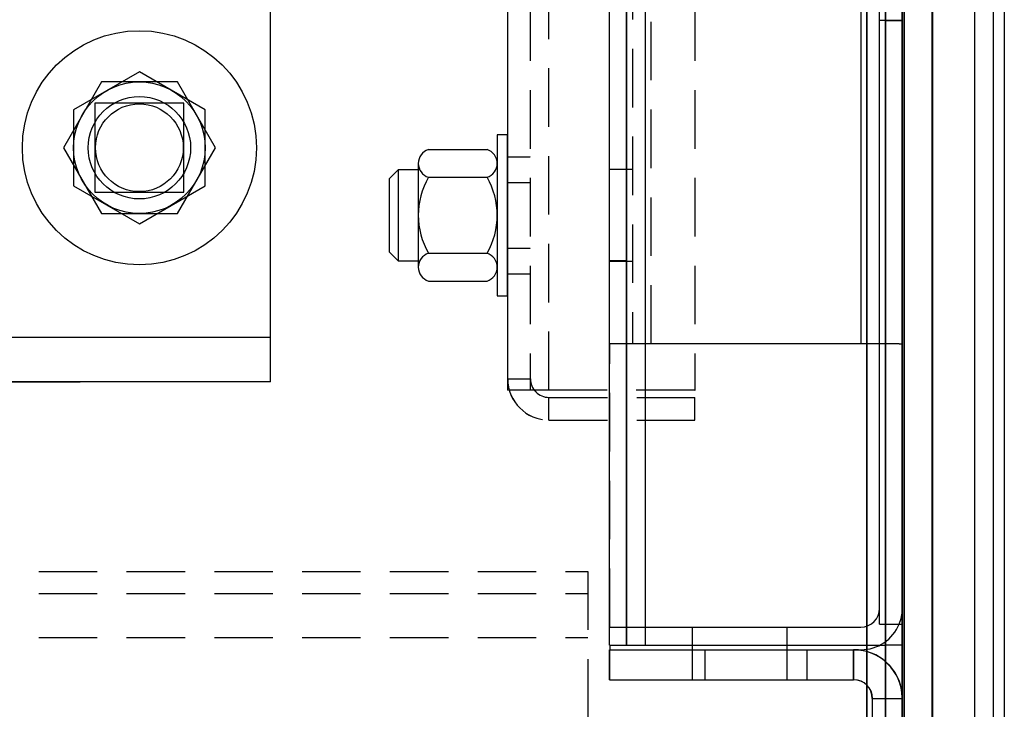
# Model space of a CAD drawing. Units: inches. Extents: x -6 to 215, y -16 to 159.
# Drawn here: x 207 to 212, y 65 to 68 of the extents above; entities that cross this region are included whole.
import ezdxf

# ---------------------------------------------------------------- set-up
doc = ezdxf.new("R2010")
doc.units = ezdxf.units.IN
doc.header["$MEASUREMENT"] = 0
doc.linetypes.add('HIDDEN', pattern=[0.375, 0.25, -0.125])

msp = doc.modelspace()

# ---------------------------------------------------------------- linework, layer by layer
at = {"color": 7, "linetype": 'Continuous'}
for p, q in [((211.3422, 64.7038), (211.3422, 119.791)), ((211.3426, 119.791), (211.3426, 64.7038)), ((211.3431, 119.791), (211.3431, 64.7038)), ((211.2219, 64.7476), (211.2219, 119.7473)), ((211.2224, 119.7473), (211.2224, 64.7476)), ((211.2228, 119.7473), (211.2228, 64.7476)), ((211.602, 119.3956), (211.602, 65.0993)), ((211.5222, 119.2746), (211.5222, 65.2202)), ((211.5227, 119.2746), (211.5227, 65.2202)), ((211.1422, 118.1954), (211.1422, 64.3954)), ((211.2142, 64.3954), (211.2142, 118.1954)), ((211.0622, 118.1434), (211.0622, 64.4474)), ((209.9642, 65.7529), (209.9642, 116.8379)), ((209.9642, 65.7529), (209.9642, 116.8379)), ((210.0362, 116.8379), (210.0362, 65.7529)), ((210.0362, 116.8379), (210.0362, 65.7529)), ((210.037, 65.7529), (210.037, 116.8379)), ((210.037, 65.7529), (210.037, 116.8379)), ((210.1162, 116.8379), (210.1162, 65.7529)), ((210.1162, 116.8379), (210.1162, 65.7529)), ((210.1171, 65.7529), (210.1171, 116.8379)), ((210.1171, 65.7529), (210.1171, 116.8379)), ((211.0631, 116.8379), (211.0631, 65.7529)), ((211.0631, 116.8379), (211.0631, 65.7529)), ((211.1431, 65.7529), (211.1431, 116.8379)), ((211.1431, 65.7529), (211.1431, 116.8379)), ((209.5282, 115.7484), (209.5282, 66.8419)), ((211.0376, 115.5499), (211.0376, 67.0404)), ((211.0376, 115.5499), (211.0376, 67.0404)), ((211.1176, 67.0404), (211.1176, 115.5499)), ((211.1176, 67.0404), (211.1176, 115.5499)), ((211.2151, 65.7529), (211.2151, 68.4579)), ((211.2151, 65.7529), (211.2151, 68.4579)), ((211.6502, 68.4583), (211.6502, 65.3387)), ((211.6502, 68.4583), (211.6502, 65.3387)), ((211.2146, 68.4209), (211.1176, 68.4209)), ((211.2146, 68.4209), (211.1176, 68.4209)), ((211.1422, 68.4204), (211.2142, 68.4204)), ((211.1422, 68.4204), (211.2142, 68.4204)), ((211.2147, 68.4209), (211.2146, 68.4209)), ((211.2146, 68.4209), (211.2146, 68.4209)), ((211.2146, 68.4209), (211.2146, 68.4209)), ((211.2146, 68.4209), (211.2146, 68.4209)), ((211.2146, 68.4209), (211.2146, 68.4209)), ((211.2147, 68.4209), (211.2146, 68.4209)), ((211.2151, 68.4204), (211.2151, 68.4204)), ((211.2151, 68.4204), (211.2151, 68.4204)), ((211.0376, 67.0404), (210.1416, 67.0404)), ((211.0376, 67.0404), (210.1416, 67.0404)), ((211.2014, 67.0404), (211.0376, 67.0404)), ((211.2014, 67.0404), (211.0376, 67.0404)), ((211.1176, 65.8429), (211.1176, 67.0404)), ((211.1176, 65.8429), (211.1176, 67.0404)), ((211.1177, 67.0404), (211.1177, 67.0404)), ((211.1177, 67.0404), (211.1177, 67.0404)), ((211.2014, 67.0404), (211.2142, 67.0404)), ((211.2014, 67.0404), (211.2142, 67.0404)), ((211.2142, 67.0404), (211.2146, 67.0404)), ((211.2142, 67.0404), (211.2146, 67.0404)), ((211.2146, 67.0404), (211.2146, 67.0404)), ((211.2146, 67.0404), (211.2147, 67.0404)), ((211.2146, 67.0404), (211.2147, 67.0404)), ((211.2146, 67.0404), (211.2146, 67.0404)), ((209.9646, 65.8299), (211.0376, 65.8299)), ((209.9646, 65.8299), (211.0376, 65.8299)), ((210.7228, 65.7329), (210.7228, 65.8299)), ((210.7228, 65.7329), (210.7228, 65.8299)), ((211.1176, 65.8429), (211.2142, 65.8429)), ((211.1176, 65.8429), (211.2142, 65.8429)), ((211.2142, 65.8429), (211.2146, 65.8429)), ((211.2142, 65.8429), (211.2146, 65.8429)), ((211.2142, 65.8429), (211.2146, 65.8429)), ((211.2142, 65.8429), (211.2146, 65.8429)), ((211.2146, 65.8429), (211.2147, 65.8429)), ((211.2146, 65.8429), (211.2147, 65.8429)), ((210.1162, 65.7529), (211.0622, 65.7529)), ((210.1162, 65.7529), (211.0622, 65.7529)), ((211.0622, 65.7529), (211.1422, 65.7529)), ((211.0622, 65.7529), (211.1422, 65.7529)), ((211.0631, 65.7529), (211.0631, 64.4474)), ((211.0631, 65.7529), (211.0631, 64.4474)), ((211.2142, 65.7529), (211.1422, 65.7529)), ((211.2142, 65.7529), (211.1422, 65.7529)), ((211.1431, 64.3954), (211.1431, 65.7529)), ((211.1431, 64.3954), (211.1431, 65.7529)), ((211.2142, 65.7529), (211.2142, 65.7529)), ((211.2151, 65.7529), (211.2142, 65.7529)), ((211.2151, 65.7529), (211.2142, 65.7529)), ((211.2142, 65.7529), (211.2142, 65.7529)), ((211.2151, 65.7529), (211.2151, 65.7529)), ((211.2151, 64.3954), (211.2151, 65.7529)), ((211.2151, 65.7529), (211.2151, 65.7529)), ((211.2151, 64.3954), (211.2151, 65.7529)), ((209.9642, 65.7329), (211.0062, 65.7329)), ((209.9642, 65.7329), (211.0062, 65.7329)), ((210.7226, 65.6049), (210.7226, 65.7329)), ((210.7226, 65.6049), (210.7226, 65.7329)), ((210.808, 65.6049), (210.808, 65.7329)), ((210.808, 65.6049), (210.808, 65.7329)), ((211.0062, 65.7329), (211.0376, 65.7329)), ((211.0062, 65.6049), (211.0062, 65.7329)), ((211.0062, 65.6049), (211.0062, 65.7329)), ((211.0062, 65.7329), (211.0376, 65.7329)), ((211.0071, 65.6049), (211.0071, 65.7329)), ((211.0071, 65.6049), (211.0071, 65.7329)), ((209.9642, 65.6049), (211.0062, 65.6049)), ((209.9642, 65.6049), (211.0062, 65.6049)), ((211.0071, 65.6049), (211.0062, 65.6049)), ((211.0071, 65.6049), (211.0062, 65.6049)), ((211.0862, 65.5249), (211.0862, 64.3754)), ((211.0862, 65.5249), (211.2142, 65.5249)), ((211.0862, 65.5249), (211.2142, 65.5249)), ((211.0862, 65.5249), (211.0862, 64.3754)), ((211.0871, 64.3754), (211.0871, 65.5249)), ((211.0871, 64.3754), (211.0871, 65.5249)), ((211.2142, 65.5249), (211.2142, 65.5249)), ((211.2151, 65.5249), (211.2142, 65.5249)), ((211.2151, 65.5249), (211.2142, 65.5249)), ((211.2142, 65.5249), (211.2142, 65.5249))]:
    msp.add_line(p, q, dxfattribs=at)
at = {"color": 7, "linetype": 'HIDDEN'}
for p, q in [((209.5287, 115.7484), (209.5287, 66.8419)), ((209.6252, 115.7484), (209.6252, 66.8419)), ((209.6257, 115.7484), (209.6257, 66.8419)), ((209.7052, 66.8419), (209.7052, 115.7484)), ((210.3282, 115.7484), (210.3282, 66.8419)), ((210.0616, 115.5499), (210.0616, 67.0404)), ((210.0616, 115.5499), (210.0616, 67.0404)), ((210.1416, 67.0404), (210.1416, 115.5499)), ((210.1416, 67.0404), (210.1416, 115.5499)), ((209.5282, 67.8389), (209.6252, 67.8389)), ((209.6254, 67.8389), (209.6254, 67.8389)), ((209.6256, 67.8389), (209.6256, 67.8389)), ((209.6257, 67.8389), (209.6257, 67.8389)), ((209.6259, 67.8389), (209.6259, 67.8389)), ((209.6261, 67.8389), (209.6261, 67.8389)), ((210.0362, 67.7849), (209.9642, 67.7849)), ((210.0362, 67.7849), (209.9642, 67.7849)), ((210.0616, 67.7844), (209.9646, 67.7844)), ((210.0616, 67.7844), (209.9646, 67.7844)), ((210.0371, 67.7849), (210.0371, 67.7849)), ((210.0371, 67.7849), (210.0371, 67.7849)), ((210.0617, 67.7844), (210.0617, 67.7844)), ((210.0617, 67.7844), (210.0617, 67.7844)), ((209.5286, 67.7294), (209.6256, 67.7294)), ((209.626, 67.7294), (209.626, 67.7294)), ((209.5286, 67.4484), (209.6256, 67.4484)), ((209.626, 67.4484), (209.626, 67.4484)), ((210.0362, 67.3939), (209.9642, 67.3939)), ((210.0362, 67.3939), (209.9642, 67.3939)), ((209.9646, 67.3934), (210.0616, 67.3934)), ((209.9646, 67.3934), (210.0616, 67.3934)), ((210.0371, 67.3939), (210.0371, 67.3939)), ((210.0371, 67.3939), (210.0371, 67.3939)), ((210.0617, 67.3934), (210.0617, 67.3934)), ((210.0617, 67.3934), (210.0617, 67.3934)), ((209.5282, 67.3389), (209.6252, 67.3389)), ((209.6254, 67.3389), (209.6254, 67.3389)), ((209.6256, 67.3389), (209.6256, 67.3389)), ((209.6257, 67.3389), (209.6257, 67.3389)), ((209.6259, 67.3389), (209.6259, 67.3389)), ((209.6261, 67.3389), (209.6261, 67.3389)), ((210.0616, 67.0404), (209.9646, 67.0404)), ((210.0616, 67.0404), (209.9646, 67.0404)), ((209.9647, 67.0404), (209.9647, 67.0404)), ((209.9647, 67.0404), (209.9647, 67.0404)), ((209.965, 65.8299), (209.965, 67.0404)), ((209.965, 65.8299), (209.965, 67.0404)), ((210.1416, 67.0404), (210.0616, 67.0404)), ((210.0616, 67.0404), (210.0616, 67.0404)), ((210.0616, 67.0404), (210.0616, 67.0404)), ((210.1416, 67.0404), (210.0616, 67.0404)), ((210.0617, 67.0404), (210.0617, 67.0404)), ((210.0617, 67.0404), (210.0617, 67.0404)), ((209.5283, 66.8909), (209.6253, 66.8909)), ((209.6253, 66.8909), (209.6256, 66.8909)), ((209.6256, 66.8909), (209.6257, 66.8909)), ((209.6257, 66.8909), (209.626, 66.8909)), ((209.7052, 66.8419), (209.5282, 66.8419)), ((210.3282, 66.8419), (209.7052, 66.8419)), ((210.3282, 66.8419), (210.3286, 66.8419)), ((210.3287, 66.8419), (210.3286, 66.8419)), ((210.3287, 66.8419), (210.3291, 66.8419)), ((209.7053, 66.7139), (209.7053, 66.8109)), ((209.7053, 66.8109), (210.3283, 66.8109)), ((210.3283, 66.8109), (210.3287, 66.8109)), ((210.3283, 66.7139), (210.3283, 66.8109)), ((210.3287, 66.7139), (210.3287, 66.8109)), ((209.7053, 66.7139), (210.3283, 66.7139)), ((210.3283, 66.7139), (210.3287, 66.7139)), ((189.526, 66.0674), (209.8716, 66.0674)), ((189.526, 66.0674), (209.8716, 66.0674)), ((209.8716, 66.0674), (209.8716, 64.4474)), ((189.526, 65.9734), (209.8716, 65.9734)), ((210.3165, 65.8299), (210.3165, 65.7329)), ((210.3165, 65.8299), (210.3165, 65.7329)), ((189.526, 65.7854), (209.8716, 65.7854)), ((209.9642, 65.7529), (210.1162, 65.7529)), ((209.9642, 65.7529), (210.1162, 65.7529)), ((209.9646, 65.7529), (209.9646, 65.7329)), ((209.9646, 65.7529), (209.9646, 65.7329)), ((209.9642, 65.6049), (209.9642, 65.7329)), ((209.9642, 65.6049), (209.9642, 65.7329)), ((209.9651, 65.6049), (209.9651, 65.7329)), ((209.9651, 65.6049), (209.9651, 65.7329)), ((210.3166, 65.7329), (210.3166, 65.6049)), ((210.3166, 65.7329), (210.3166, 65.6049)), ((210.3705, 65.7329), (210.3705, 65.6049)), ((210.3705, 65.7329), (210.3705, 65.6049))]:
    msp.add_line(p, q, dxfattribs=at)
at = {"color": 7}
for p, q in [((208.5159, 66.8774), (208.5159, 68.8774)), ((209.4842, 67.9329), (209.4842, 67.2449)), ((209.5282, 67.9329), (209.4842, 67.9329)), ((209.5282, 67.2449), (209.5282, 67.9329)), ((209.1907, 67.8699), (209.4407, 67.8699)), ((209.1472, 67.8106), (209.1472, 67.3672)), ((209.0606, 67.7829), (209.0222, 67.7446)), ((209.0606, 67.7829), (209.0606, 67.3949)), ((209.1472, 67.7829), (209.0606, 67.7829)), ((209.0222, 67.7446), (209.0222, 67.4333)), ((209.1907, 67.7513), (209.4407, 67.7513)), ((209.0222, 67.4333), (209.0606, 67.3949)), ((209.1907, 67.4266), (209.4407, 67.4266)), ((209.0606, 67.3949), (209.1472, 67.3949)), ((209.1907, 67.3079), (209.4407, 67.3079)), ((209.4842, 67.2449), (209.5282, 67.2449)), ((208.5159, 66.8774), (208.5159, 67.1274)), ((208.5159, 67.0674), (189.6408, 67.0674)), ((208.5159, 67.0674), (202.7069, 67.0674)), ((208.5159, 66.8774), (189.6408, 66.8774)), ((202.7069, 66.8774), (207.7033, 66.8774)), ((208.5159, 66.8774), (202.7069, 66.8774))]:
    msp.add_line(p, q, dxfattribs=at)
for points in [[(208.2371, 68.0398), (207.9559, 68.2022), (207.6746, 68.0398), (207.6746, 67.7151), (207.9559, 67.5527), (208.2371, 67.7151)], [(208.2371, 68.0398), (207.9559, 68.2022), (207.6746, 68.0398), (207.6746, 67.7151), (207.9559, 67.5527), (208.2371, 67.7151)], [(208.1183, 67.5962), (208.2806, 67.8774), (208.1183, 68.1587), (207.7935, 68.1587), (207.6311, 67.8774), (207.7935, 67.5962)], [(208.1183, 67.5962), (208.2806, 67.8774), (208.1183, 68.1587), (207.7935, 68.1587), (207.6311, 67.8774), (207.7935, 67.5962)], [(208.1183, 67.5962), (208.2806, 67.8774), (208.1183, 68.1587), (207.7935, 68.1587), (207.6311, 67.8774), (207.7935, 67.5962)], [(207.7659, 68.0674), (207.7659, 67.6874), (208.1459, 67.6874), (208.1459, 68.0674)]]:
    msp.add_lwpolyline(points, close=True, dxfattribs=at)
at = {"color": 7, "linetype": 'Continuous'}
msp.add_lwpolyline([(211.2142, 65.5249), (211.2142, 65.5249), (211.2142, 65.5249), (211.2142, 65.5249), (211.2142, 65.5249), (211.2142, 65.5249), (211.2142, 65.5249), (211.2142, 65.5249), (211.2142, 65.5249), (211.2142, 65.5249), (211.2142, 65.5249), (211.2142, 65.5249), (211.2142, 65.5249), (211.2142, 65.5249), (211.2142, 65.5249), (211.2142, 65.5249), (211.2142, 65.5249), (211.2142, 65.5249, 0), (211.2142, 65.5249)], format="xyb", dxfattribs=at)
msp.add_lwpolyline([(211.2142, 65.5249), (211.2142, 65.5249), (211.2142, 65.5249), (211.2142, 65.5249), (211.2142, 65.5249), (211.2142, 65.5249), (211.2142, 65.5249), (211.2142, 65.5249), (211.2142, 65.5249), (211.2142, 65.5249), (211.2142, 65.5249), (211.2142, 65.5249), (211.2142, 65.5249), (211.2142, 65.5249), (211.2142, 65.5249), (211.2142, 65.5249), (211.2142, 65.5249), (211.2142, 65.5249, 0), (211.2142, 65.5249)], format="xyb", dxfattribs=at)
at = {"color": 7}
for radius in [0.5, 0.5, 0.5, 0.5, 0.2812, 0.2812, 0.2812, 0.2812, 0.2812, 0.2188, 0.2188, 0.2188, 0.2188, 0.2188, 0.1875, 0.1875]:
    msp.add_circle((207.9559, 67.8774), radius, dxfattribs=at)
for centre, radius, start, end in [((209.2094, 67.8106), 0.0622, 107.4729, 252.5271), ((209.4221, 67.8106), 0.0622, 287.4729, 72.5271), ((209.472, 67.5889), 0.3248, 150, 210), ((209.1595, 67.5889), 0.3248, 330, 30), ((209.2094, 67.3672), 0.0622, 107.4729, 252.5271), ((209.4221, 67.3672), 0.0622, 287.4729, 72.5271)]:
    msp.add_arc(centre, radius, start, end, dxfattribs=at)
at = {"color": 7, "linetype": 'HIDDEN'}
for centre, radius in [((209.7056, 66.8909), 0.177), ((209.706, 66.8909), 0.177), ((209.7056, 66.8909), 0.08), ((209.706, 66.8909), 0.08)]:
    msp.add_arc(centre, radius, 180, 270, dxfattribs=at)
at = {"color": 7, "linetype": 'Continuous'}
for centre, radius, start, end in [((211.0376, 65.9099), 0.08, 270, 0), ((211.0376, 65.9099), 0.08, 270, 0), ((211.0376, 65.9099), 0.177, 337.7573, 359.2409), ((211.0376, 65.9099), 0.177, 337.7573, 359.2409), ((211.0376, 65.9099), 0.177, 270, 337.7573), ((211.0376, 65.9099), 0.177, 270, 337.7573), ((211.0062, 65.5249), 0.208, 1.1373, 90), ((211.0062, 65.5249), 0.208, 1.1373, 90), ((211.0071, 65.5249), 0.208, 5.2159, 90), ((211.0071, 65.5249), 0.208, 5.2159, 90), ((211.0062, 65.5249), 0.08, 0, 90), ((211.0062, 65.5249), 0.08, 0, 90), ((211.0071, 65.5249), 0.08, 0, 90), ((211.0071, 65.5249), 0.08, 0, 90), ((211.0071, 65.5249), 0.208, 0, 5.2159), ((211.0071, 65.5249), 0.208, 0, 5.2159), ((211.0062, 65.5249), 0.208, 0, 1.1373), ((211.0062, 65.5249), 0.208, 0, 1.1373)]:
    msp.add_arc(centre, radius, start, end, dxfattribs=at)

doc.saveas('drawing.dxf')
